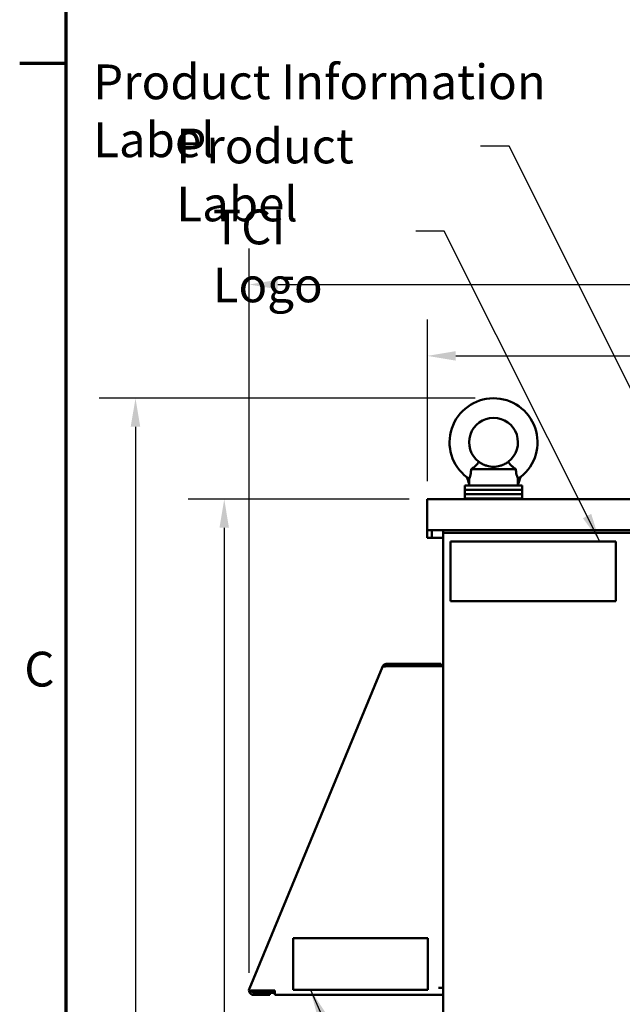
# Model space of a CAD drawing. Units: inches. Extents: x 2.2 to 96.8, y 1.1 to 75.4.
# Drawn here: x 2.7 to 12, y 42.8 to 58.1 of the extents above; entities that cross this region are included whole.
import ezdxf

# ---------------------------------------------------------------- set-up
doc = ezdxf.new("R2010")
doc.units = ezdxf.units.IN
doc.header["$LTSCALE"] = 4.5
doc.header["$MEASUREMENT"] = 0
doc.layers.get('0').update_dxf_attribs({"lineweight": 25})
for name, color, linetype, lineweight in [('Border (ANSI)', 7, 'Continuous', 70), ('Dimension (ANSI)', 7, 'Continuous', 25), ('Symbol (ANSI)', 7, 'Continuous', 25), ('Visible (ANSI)', 7, 'Continuous', 50)]:
    doc.layers.add(name, color=color, linetype=linetype, lineweight=lineweight)
doc.styles.add('Note Text (ANSI)', font='tahoma.ttf')
doc.dimstyles.new('Default (ANSI)', dxfattribs={"dimscale": 4.5, "dimtxt": 0.12, "dimasz": 0.098425, "dimexe": 0.125, "dimexo": 0.0625, "dimgap": 0.031496, "dimtad": 0, "dimtih": 1, "dimtoh": 1, "dimrnd": 1e-08, "dimzin": 4, "dimdsep": 46, "dimtxsty": 'Note Text (ANSI)', "dimcen": 0.09, "dimdle": 0.393701, "dimclrd": 256, "dimclre": 256, "dimclrt": 256, "dimadec": 0, "dimazin": 1, "dimtfac": 1, "dimtofl": 0, "dimtmove": 0, "dimatfit": 3, "dimfxl": 1, "dimtolj": 1, "dimtzin": 4, "dimlwd": -1, "dimlwe": -1, "dimarcsym": 0})
doc.dimstyles.new('Default (ANSI)$7', dxfattribs={"dimscale": 4.5, "dimtxt": 0.12, "dimasz": 0.098425, "dimexe": 0.125, "dimexo": 0.0625, "dimgap": 0.031496, "dimtad": 0, "dimtih": 1, "dimtoh": 1, "dimrnd": 1e-08, "dimzin": 4, "dimdsep": 46, "dimtxsty": 'Note Text (ANSI)', "dimcen": 0.09, "dimdle": 0.393701, "dimclrd": 256, "dimclre": 256, "dimclrt": 256, "dimadec": 0, "dimazin": 1, "dimtfac": 1, "dimtofl": 0, "dimtmove": 0, "dimatfit": 3, "dimfxl": 1, "dimtolj": 1, "dimtzin": 4, "dimlwd": -1, "dimlwe": -1, "dimarcsym": 0})

# ---------------------------------------------------------------- blocks, each defined once
blk = doc.blocks.new('Borders Default Border')
at = {"layer": 'Border (ANSI)'}
blk.add_line((0.75, 12.75), (0.59, 12.75), dxfattribs=at)
at = {"layer": 'Border (ANSI)', "flags": 128}
blk.add_lwpolyline([(0.75, 0.5), (0.75, 16.5), (21.25, 16.5), (21.25, 0.5), (0.75, 0.5)], dxfattribs=at)
at = {"layer": 'Border (ANSI)', "insert": (0.6057, 10.5629), "char_height": 0.12, "attachment_point": 7, "style": 'Note Text (ANSI)'}
blk.add_mtext('C', dxfattribs=at)
blk = doc.blocks.new('*D14')
at = {"layer": 'Defpoints', "color": 0, "transparency": 16777216}
for p in [(28.698, 52.836), (8.988, 50.61), (28.698, 50.61)]:
    blk.add_point(p, dxfattribs=at)
at = {"layer": 'Dimension (ANSI)', "transparency": 16777216}
for p, q in [((8.988, 50.891), (8.988, 53.399)), ((28.698, 50.891), (28.698, 53.399)), ((9.43, 52.836), (17.807, 52.836)), ((28.255, 52.836), (19.878, 52.836))]:
    blk.add_line(p, q, dxfattribs=at)
for points in [[(9.43, 52.91), (9.43, 52.762), (8.988, 52.836)], [(28.255, 52.91), (28.255, 52.762), (28.698, 52.836)]]:
    blk.add_solid(points, dxfattribs=at)
at = {"layer": 'Dimension (ANSI)', "transparency": 16777216, "insert": (17.949, 53.118), "char_height": 0.54, "attachment_point": 1, "style": 'Note Text (ANSI)'}
blk.add_mtext('\\A1;30.66', dxfattribs=at)
blk = doc.blocks.new('*D15')
at = {"layer": 'Defpoints', "color": 0, "transparency": 16777216}
for p in [(31.62, 53.944), (6.22, 42.976), (31.62, 27.888)]:
    blk.add_point(p, dxfattribs=at)
at = {"layer": 'Dimension (ANSI)', "transparency": 16777216}
for p, q in [((6.22, 43.257), (6.22, 54.506)), ((31.62, 28.169), (31.62, 54.506)), ((6.663, 53.944), (17.903, 53.944)), ((31.178, 53.944), (19.938, 53.944))]:
    blk.add_line(p, q, dxfattribs=at)
for points in [[(6.663, 54.018), (6.663, 53.87), (6.22, 53.944)], [(31.178, 54.018), (31.178, 53.87), (31.62, 53.944)]]:
    blk.add_solid(points, dxfattribs=at)
at = {"layer": 'Dimension (ANSI)', "transparency": 16777216, "insert": (18.045, 54.225), "char_height": 0.54, "attachment_point": 1, "style": 'Note Text (ANSI)'}
blk.add_mtext('\\A1;39.51', dxfattribs=at)
blk = doc.blocks.new('*D16')
at = {"layer": 'Defpoints', "color": 0, "transparency": 16777216}
for p in [(8.988, 50.61), (5.833, 27.364), (9.335, 27.364)]:
    blk.add_point(p, dxfattribs=at)
at = {"layer": 'Dimension (ANSI)', "transparency": 16777216}
for p, q in [((8.706, 50.61), (5.27, 50.61)), ((5.833, 50.167), (5.833, 39.41)), ((5.833, 27.807), (5.833, 38.564)), ((9.053, 27.364), (5.27, 27.364))]:
    blk.add_line(p, q, dxfattribs=at)
for points in [[(5.759, 50.167), (5.906, 50.167), (5.833, 50.61)], [(5.759, 27.807), (5.906, 27.807), (5.833, 27.364)]]:
    blk.add_solid(points, dxfattribs=at)
at = {"layer": 'Dimension (ANSI)', "transparency": 16777216, "insert": (4.939, 39.269), "char_height": 0.54, "attachment_point": 1, "style": 'Note Text (ANSI)'}
blk.add_mtext('\\A1;36.16', dxfattribs=at)
blk = doc.blocks.new('*D17')
at = {"layer": 'Defpoints', "color": 0, "transparency": 16777216}
for p in [(4.454, 52.178), (10.011, 52.178), (9.335, 27.364)]:
    blk.add_point(p, dxfattribs=at)
at = {"layer": 'Dimension (ANSI)', "transparency": 16777216}
for p, q in [((9.73, 52.178), (3.892, 52.178)), ((4.454, 51.735), (4.454, 40.195)), ((4.454, 27.807), (4.454, 39.347)), ((9.053, 27.364), (3.892, 27.364))]:
    blk.add_line(p, q, dxfattribs=at)
for points in [[(4.38, 51.735), (4.528, 51.735), (4.454, 52.178)], [(4.38, 27.807), (4.528, 27.807), (4.454, 27.364)]]:
    blk.add_solid(points, dxfattribs=at)
at = {"layer": 'Dimension (ANSI)', "transparency": 16777216, "insert": (3.563, 40.053), "char_height": 0.54, "attachment_point": 1, "style": 'Note Text (ANSI)'}
blk.add_mtext('\\A1;38.60', dxfattribs=at)

msp = doc.modelspace()

# ---------------------------------------------------------------- linework, layer by layer
at = {"layer": 'Visible (ANSI)'}
for p, q in [((9.6679, 51.0767), (10.3642, 51.0767)), ((10.4597, 50.8236), (9.5725, 50.8236)), ((9.5725, 50.8236), (9.5725, 50.7561)), ((9.6364, 50.8236), (9.6364, 50.8471)), ((10.4597, 50.8236), (10.4597, 50.7561)), ((8.9875, 50.6102), (8.9875, 50.1281)), ((8.9875, 50.6102), (28.6975, 50.6102)), ((10.4597, 50.7561), (9.5725, 50.7561)), ((9.5725, 50.7561), (9.5725, 50.6886)), ((10.4597, 50.7561), (9.5725, 50.7561)), ((10.4597, 50.6886), (9.5725, 50.6886)), ((9.5725, 50.6886), (9.5725, 50.6211)), ((10.4597, 50.6886), (9.5725, 50.6886)), ((9.5725, 50.6211), (10.4597, 50.6211)), ((9.5725, 50.6102), (9.5725, 50.6211)), ((10.4597, 50.6211), (9.5725, 50.6211)), ((10.4597, 50.7561), (10.4597, 50.6886)), ((10.4597, 50.6886), (10.4597, 50.6211)), ((10.4597, 50.6102), (10.4597, 50.6211)), ((8.9875, 50.1281), (28.6975, 50.1281)), ((8.9875, 50.1281), (8.9875, 50.0895)), ((8.9875, 50.0471), (8.9875, 50.0895)), ((8.9875, 50.0085), (8.9875, 50.0471)), ((8.9875, 50.0085), (9.0569, 50.0085)), ((9.0569, 50.0895), (9.0569, 50.1281)), ((9.0569, 50.0895), (9.0569, 50.0471)), ((9.0569, 50.0471), (9.0569, 50.0085)), ((9.2344, 50.0085), (9.0569, 50.0085)), ((9.2344, 50.1281), (9.2344, 50.0895)), ((9.2344, 50.0895), (9.3347, 50.0895)), ((9.2344, 50.0895), (9.2344, 27.3645)), ((17.0204, 50.0895), (9.3347, 50.0895)), ((9.3454, 49.9529), (11.9168, 49.9529)), ((9.3454, 49.0272), (9.3454, 49.9529)), ((11.9168, 49.9529), (11.9168, 49.0272)), ((11.9168, 49.0272), (9.3454, 49.0272)), ((8.2904, 48.0089), (8.2934, 48.0159)), ((8.3038, 48.0116), (8.2934, 48.016)), ((8.3058, 48.0121), (8.2952, 48.0184)), ((8.3353, 48.0112), (8.3139, 48.0393)), ((8.3587, 48.0545), (9.1965, 48.0545)), ((9.1965, 48.0192), (8.3587, 48.0192)), ((9.1611, 48.016), (8.3734, 48.016)), ((9.1611, 48.016), (9.2344, 48.016)), ((9.1965, 48.0545), (9.1965, 48.0192)), ((6.2238, 43.0139), (8.2904, 48.0089)), ((8.9939, 43.7956), (6.9046, 43.7956)), ((6.9046, 43.7956), (6.9046, 42.992)), ((8.9939, 42.992), (8.9939, 43.7956)), ((6.2097, 42.98), (6.2238, 43.0139)), ((6.2202, 42.9757), (6.2097, 42.98)), ((6.2479, 42.9642), (6.2202, 42.9757)), ((6.2897, 42.98), (6.6167, 42.98)), ((6.3009, 42.98), (6.3009, 42.947)), ((6.4239, 42.947), (6.4239, 42.98)), ((6.4814, 42.98), (6.4814, 42.947)), ((6.6167, 42.9117), (6.6167, 42.98)), ((6.9046, 42.992), (8.9939, 42.992)), ((9.1611, 43.0242), (9.2344, 43.0242)), ((6.2921, 42.947), (6.5395, 42.947)), ((6.5395, 42.9117), (6.2921, 42.9117)), ((6.5395, 42.9117), (6.5395, 42.947)), ((6.6167, 42.946), (6.5395, 42.946)), ((9.2344, 42.9117), (6.6167, 42.9117))]:
    msp.add_line(p, q, dxfattribs=at)
for centre, radius, start, end in [((10.0161, 51.4943), 0.6834, 308.13241, 232.68454), ((10.0161, 51.4943), 0.3796, 306.8699, 233.1301), ((9.0453, 50.7075), 0.6074, 13.28929, 23.61707), ((10.9919, 50.7075), 0.6074, 155.76774, 168.9784), ((8.3587, 47.9806), 0.0739, 149.25115, 151.56285), ((8.3587, 47.9806), 0.0739, 90, 127.38615), ((8.3587, 47.9806), 0.0386, 90, 127.38615), ((9.1611, 47.9806), 0.0386, 66.44353, 90), ((9.1611, 47.9806), 0.0739, 28.57188, 61.42812), ((6.2921, 42.9856), 0.0739, 187.25607, 270), ((6.2921, 42.9856), 0.0386, 205.43483, 270)]:
    msp.add_arc(centre, radius, start, end, dxfattribs=at)
for points, knots in [([(9.6679, 51.0767), (9.6679, 51.076), (9.6679, 51.0754), (9.6672, 51.0532), (9.6652, 51.0324), (9.6589, 50.9954), (9.6551, 50.9798), (9.6472, 50.9535), (9.6434, 50.9434), (9.6394, 50.9332), (9.6384, 50.9307), (9.6377, 50.929)], [2.0570661, 2.0570661, 2.0570661, 2.0570661, 2.0680046, 2.0680046, 2.4128406, 2.4128406, 2.7260758, 2.7260758, 3.0395062, 3.0395062, 3.1885293, 3.1885293, 3.1885293, 3.1885293]), ([(9.6679, 51.0767), (9.6776, 51.0831), (9.6872, 51.0897), (9.7117, 51.1077), (9.7259, 51.1192), (9.7507, 51.1419), (9.7608, 51.1528), (9.7765, 51.1719), (9.7817, 51.1798), (9.7872, 51.1886), (9.7883, 51.1906), (9.7883, 51.1906)], [-2.9307944, -2.9307944, -2.9307944, -2.9307944, -2.7931139, -2.7931139, -2.5668958, -2.5668958, -2.3397714, -2.3397714, -2.1050378, -2.1050378, -1.9248489, -1.9248489, -1.9248489, -1.9248489]), ([(9.7883, 51.1906), (9.7883, 51.1906), (9.7923, 51.1874), (9.8096, 51.1756), (9.8227, 51.1671), (9.8479, 51.1538), (9.8593, 51.1483), (9.8856, 51.1375), (9.9005, 51.1324), (9.9296, 51.1244), (9.9458, 51.1209), (9.9804, 51.116), (9.9988, 51.1147), (10.0334, 51.1147), (10.0518, 51.116), (10.0864, 51.1209), (10.1026, 51.1244), (10.1316, 51.1324), (10.1466, 51.1375), (10.1729, 51.1483), (10.1843, 51.1538), (10.2094, 51.1671), (10.2226, 51.1756), (10.2398, 51.1874), (10.2439, 51.1906), (10.2439, 51.1906)], [3.3571905, 3.3571905, 3.3571905, 3.3571905, 3.7610727, 3.7610727, 4.1649549, 4.1649549, 4.3955942, 4.3955942, 4.6262334, 4.6262334, 4.8310096, 4.8310096, 5.0357858, 5.0357858, 5.2405619, 5.2405619, 5.4453381, 5.4453381, 5.6759774, 5.6759774, 5.9066166, 5.9066166, 6.3104988, 6.3104988, 6.714381, 6.714381, 6.714381, 6.714381]), ([(10.2439, 51.1906), (10.2439, 51.1906), (10.244, 51.1905), (10.245, 51.1886), (10.2477, 51.1838), (10.2577, 51.1694), (10.2648, 51.1603), (10.2841, 51.1394), (10.2962, 51.1279), (10.3251, 51.104), (10.3417, 51.0918), (10.3606, 51.0791), (10.3624, 51.0779), (10.3642, 51.0767)], [-1.9248489, -1.9248489, -1.9248489, -1.9248489, -1.8721331, -1.8721331, -1.6393448, -1.6393448, -1.4173661, -1.4173661, -1.1888588, -1.1888588, -0.9448952, -0.9448952, -0.9190059, -0.9190059, -0.9190059, -0.9190059]), ([(10.3945, 50.9291), (10.3938, 50.9308), (10.3927, 50.9333), (10.3888, 50.9434), (10.385, 50.9535), (10.3771, 50.9798), (10.3732, 50.9954), (10.367, 51.0324), (10.365, 51.0532), (10.3643, 51.0754), (10.3643, 51.076), (10.3642, 51.0767)], [3.5203476, 3.5203476, 3.5203476, 3.5203476, 3.6680721, 3.6680721, 3.9815025, 3.9815025, 4.2947377, 4.2947377, 4.6395737, 4.6395737, 4.6505122, 4.6505122, 4.6505122, 4.6505122]), ([(9.6018, 50.9509), (9.6018, 50.9509), (9.6019, 50.9508), (9.6021, 50.9507), (9.603, 50.9503), (9.606, 50.9487), (9.6083, 50.9475), (9.614, 50.9443), (9.6175, 50.9422), (9.6259, 50.9371), (9.6307, 50.9339), (9.6361, 50.9301), (9.6369, 50.9296), (9.6377, 50.929)], [-0.41651798, -0.41651798, -0.41651798, -0.41651798, -0.40969902, -0.40969902, -0.36747899, -0.36747899, -0.32185248, -0.32185248, -0.26856858, -0.26856858, -0.20356111, -0.20356111, -0.19248041, -0.19248041, -0.19248041, -0.19248041]), ([(9.6364, 50.8471), (9.6364, 50.8471), (9.6364, 50.8471), (9.6364, 50.8472), (9.6364, 50.8473), (9.6364, 50.8476), (9.6364, 50.8478), (9.6364, 50.8486), (9.6365, 50.8494), (9.6365, 50.8546), (9.6365, 50.8625), (9.6367, 50.8883), (9.6369, 50.9032), (9.6375, 50.9242), (9.6376, 50.9266), (9.6377, 50.929)], [5.54447219, 5.54447219, 5.54447219, 5.54447219, 5.54970239, 5.54970239, 5.55955344, 5.55955344, 5.57658966, 5.57658966, 5.61502017, 5.61502017, 5.76626019, 5.76626019, 5.96594174, 5.96594174, 5.99182695, 5.99182695, 5.99182695, 5.99182695]), ([(10.3945, 50.9291), (10.3947, 50.9292), (10.3949, 50.9294), (10.3953, 50.9297), (10.3955, 50.9298), (10.3957, 50.93)], [-0.0062984172, -0.0062984172, -0.0062984172, -0.0062984172, -0.003171827, -0.003171827, -0.0000009692, -0.0000009692, -0.0000009692, -0.0000009692]), ([(10.3957, 50.8236), (10.3957, 50.8238), (10.3957, 50.8239), (10.3957, 50.842), (10.3957, 50.8597), (10.3953, 50.8948), (10.395, 50.9121), (10.3945, 50.9291)], [-0.43438189, -0.43438189, -0.43438189, -0.43438189, -0.43265995, -0.43265995, -0.21630811, -0.21630811, -0.00000139, -0.00000139, -0.00000139, -0.00000139]), ([(10.3957, 50.93), (10.3964, 50.9305), (10.397, 50.9309), (10.4022, 50.9348), (10.407, 50.9382), (10.4158, 50.944), (10.4197, 50.9465), (10.4265, 50.9506), (10.4294, 50.9522), (10.434, 50.9547), (10.4357, 50.9556), (10.4376, 50.9566), (10.438, 50.9568), (10.438, 50.9568)], [-0.69136103, -0.69136103, -0.69136103, -0.69136103, -0.68255627, -0.68255627, -0.61956726, -0.61956726, -0.56583673, -0.56583673, -0.51901196, -0.51901196, -0.47558924, -0.47558924, -0.44065906, -0.44065906, -0.44065906, -0.44065906]), ([(8.2952, 48.0184), (8.2963, 48.0202), (8.2975, 48.022), (8.2988, 48.0239), (8.2995, 48.0249), (8.3002, 48.0258), (8.301, 48.0268), (8.3014, 48.0272), (8.3018, 48.0277), (8.3022, 48.0282), (8.3024, 48.0284), (8.3026, 48.0287), (8.3028, 48.0289), (8.3029, 48.029), (8.303, 48.0292), (8.3031, 48.0293), (8.3032, 48.0293), (8.3032, 48.0294), (8.3033, 48.0295), (8.3033, 48.0295), (8.3034, 48.0296), (8.3034, 48.0297), (8.3061, 48.0327), (8.3095, 48.036), (8.3139, 48.0393)], [0, 0, 0, 0, 0.25, 0.25, 0.25, 0.375, 0.375, 0.375, 0.4375, 0.4375, 0.4375, 0.46875, 0.46875, 0.46875, 0.484375, 0.484375, 0.484375, 0.4921875, 0.4921875, 0.4921875, 0.5, 0.5, 0.5, 1, 1, 1, 1]), ([(8.3325, 48.0149), (8.3272, 48.0147), (8.3222, 48.0144), (8.3151, 48.0137), (8.3126, 48.0134), (8.3091, 48.0128), (8.308, 48.0126), (8.3064, 48.0122), (8.3059, 48.0121), (8.3051, 48.012), (8.3048, 48.0119), (8.3043, 48.0118), (8.3041, 48.0117), (8.3038, 48.0116)], [0.16842043, 0.16842043, 0.16842043, 0.16842043, 0.23977159, 0.23977159, 0.27966489, 0.27966489, 0.29963763, 0.29963763, 0.30964044, 0.30964044, 0.31464746, 0.31464746, 0.31965802, 0.31965802, 0.31965802, 0.31965802]), ([(8.3734, 48.016), (8.3666, 48.0157), (8.3599, 48.0156), (8.3494, 48.0154), (8.3455, 48.0153), (8.3417, 48.0152)], [-0.31961976, -0.31961976, -0.31961976, -0.31961976, -0.23971717, -0.23971717, -0.19141917, -0.19141917, -0.19141917, -0.19141917]), ([(8.3734, 48.016), (8.3666, 48.0157), (8.3599, 48.0156), (8.3494, 48.0154), (8.3455, 48.0153), (8.3417, 48.0152)], [0, 0, 0, 0, 0.07991248, 0.07991248, 0.12827313, 0.12827313, 0.12827313, 0.12827313]), ([(6.2202, 42.9757), (6.2242, 42.9767), (6.2288, 42.9774), (6.2391, 42.9785), (6.2448, 42.9788), (6.2568, 42.9792), (6.2632, 42.9793), (6.273, 42.9795), (6.2763, 42.9796), (6.2813, 42.9797), (6.283, 42.9798), (6.2855, 42.9798), (6.2864, 42.9799), (6.2876, 42.9799), (6.2881, 42.9799), (6.2889, 42.98), (6.2893, 42.98), (6.2897, 42.98)], [0, 0, 0, 0, 0.07990244, 0.07990244, 0.15975474, 0.15975474, 0.23968984, 0.23968984, 0.27957499, 0.27957499, 0.29952695, 0.29952695, 0.30951285, 0.30951285, 0.31450945, 0.31450945, 0.31950889, 0.31950889, 0.31950889, 0.31950889]), ([(6.2897, 42.98), (6.2895, 42.9799), (6.2893, 42.9798), (6.2888, 42.9796), (6.2885, 42.9796), (6.2878, 42.9793), (6.2873, 42.9792), (6.2858, 42.9787), (6.2848, 42.9784), (6.2819, 42.9774), (6.28, 42.9768), (6.2741, 42.975), (6.2704, 42.9738), (6.2631, 42.9714), (6.2597, 42.9701), (6.2533, 42.9673), (6.2504, 42.9658), (6.2479, 42.9642)], [-0.19617978, -0.19617978, -0.19617978, -0.19617978, -0.19310939, -0.19310939, -0.19004674, -0.19004674, -0.18392462, -0.18392462, -0.17168749, -0.17168749, -0.14720653, -0.14720653, -0.09808984, -0.09808984, -0.04904258, -0.04904258, 0, 0, 0, 0]), ([(6.2572, 42.969), (6.2601, 42.9703), (6.2632, 42.9714), (6.2736, 42.9749), (6.2815, 42.9771), (6.2897, 42.98)], [-0.15103101, -0.15103101, -0.15103101, -0.15103101, -0.10383674, -0.10383674, 0, 0, 0, 0])]:
    msp.add_open_spline(points, degree=3, knots=knots, dxfattribs=at)
msp.add_open_spline([(8.3353, 48.0112), (8.3348, 48.0109), (8.3343, 48.0105), (8.3339, 48.0101)], degree=3, dxfattribs=at)

# ---------------------------------------------------------------- block references
at = {"xscale": 4.5, "yscale": 4.5, "zscale": 4.5}
msp.add_blockref('Borders Default Border', (0, 0), dxfattribs=at)

# ---------------------------------------------------------------- texts
at = {"layer": 'Symbol (ANSI)', "char_height": 0.54, "attachment_point": 1, "style": 'Note Text (ANSI)'}
for s, insert, width in [('\\fTahoma|b0|i0;Product Information Label ', (3.7966, 57.3613), 8.769093), ('\\fTahoma|b0|i0;Product Label', (5.0889, 56.3655), 4.458282), ('\\fTahoma|b0|i0;TCI Logo', (5.6541, 55.1086), 2.974376)]:
    msp.add_mtext(s, dxfattribs=dict(at, insert=insert, width=width))

# ---------------------------------------------------------------- dimensions: what is measured, and where the dimension line sits
at = {"layer": 'Dimension (ANSI)'}
for base, p1, p2, angle, override, picture, middle in [((31.6205, 53.9438), (6.2202, 42.9757), (31.6205, 27.8875), 180, {"dimgap": 0.031496, "dimtih": 0, "dimtoh": 0, "dimdec": 2, "dimlfac": 1.555556, "dimtol": 0, "dimlim": 0, "dimtp": 0, "dimtm": 0, "dimtdec": 2, "dimatfit": 1}, '*D15', (18.9203, 53.9438)), ((28.6975, 52.8363), (8.9875, 50.6102), (28.6975, 50.6102), 180, {"dimgap": 0.031496, "dimtih": 0, "dimtoh": 0, "dimdec": 2, "dimlfac": 1.555556, "dimtol": 0, "dimlim": 0, "dimtp": 0, "dimtm": 0, "dimtdec": 2, "dimatfit": 1}, '*D14', (18.8425, 52.8363)), ((4.454, 52.1777), (9.3347, 27.3645), (10.0112, 52.1777), 270, {"dimgap": 0.031496, "dimdec": 2, "dimlfac": 1.555556, "dimtol": 0, "dimlim": 0, "dimtp": 0, "dimtm": 0, "dimtdec": 2, "dimatfit": 1}, '*D17', (4.454, 39.7711)), ((5.8326, 27.3645), (8.9875, 50.6102), (9.3347, 27.3645), 270, {"dimgap": 0.031496, "dimdec": 2, "dimlfac": 1.555556, "dimtol": 0, "dimlim": 0, "dimtp": 0, "dimtm": 0, "dimtdec": 2, "dimatfit": 1}, '*D16', (5.8326, 38.9873))]:
    dim = msp.add_linear_dim(base=base, p1=p1, p2=p2, angle=angle, dimstyle='Default (ANSI)', override=override, dxfattribs=at)
    dim.commit()
    dim.dimension.update_dxf_attribs({"geometry": picture, "text_midpoint": middle, "dimtype": 160})

# ---------------------------------------------------------------- leaders
at = {"layer": 'Symbol (ANSI)', "annotation_type": 0, "has_hookline": 1, "hookline_direction": 1, "text_width": 0.2321}
for points in [[(17.9853, 40.6706), (10.259, 56.092), (9.8161, 56.092)], [(11.6676, 49.9529), (9.2513, 54.7742), (8.8084, 54.7742)], [(7.1717, 42.992), (9.4972, 37.798), (8.6921, 37.798)]]:
    msp.add_leader(points, dimstyle='Default (ANSI)$7', override={"dimtad": 0}, dxfattribs=at)

doc.saveas('drawing.dxf')
